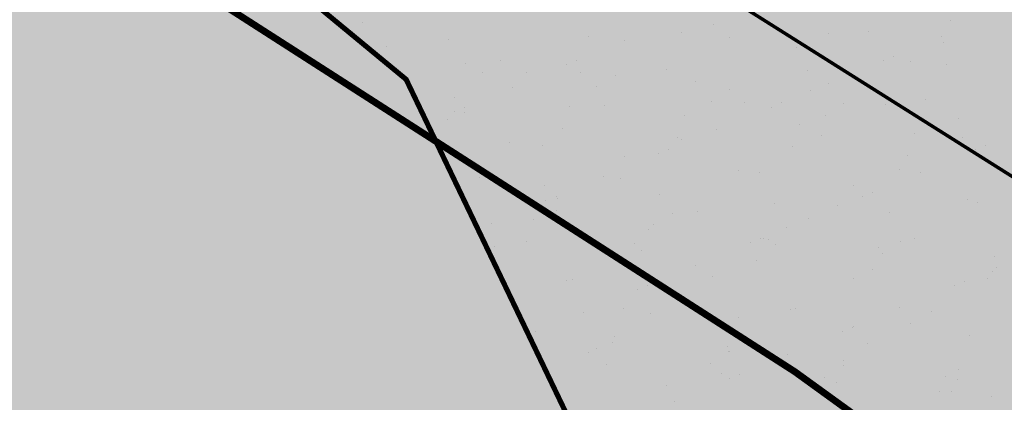
# Model space of a CAD drawing. Units: millimetres. Extents: x -226 to 2497602, y 667 to 669021.
# Drawn here: x 2486408 to 2486465, y 663033 to 663055 of the extents above; entities that cross this region are included whole.
import ezdxf

# ---------------------------------------------------------------- set-up
doc = ezdxf.new("R2010")
doc.units = ezdxf.units.MM
doc.header["$LTSCALE"] = 0.5
doc.linetypes.add('ACAD_ISO03W100', pattern=[30, 12, -18])
doc.linetypes.add('CONTI', pattern=[0])
for name, color, linetype in [('Водоохранки', 7, 'Continuous'), ('земли запаса', 7, 'Continuous'), ('придорожные полосы', 7, 'Continuous')]:
    doc.layers.add(name, color=color, linetype=linetype)

msp = doc.modelspace()

# ---------------------------------------------------------------- hatches: boundary and pattern name
at = {"layer": 'Водоохранки', "linetype": 'CONTI', "lineweight": 9}
h = msp.add_hatch(dxfattribs=at)
h.set_pattern_fill('ANSI32,_O', color=172, scale=0.75)
h.set_pattern_definition([(45, (0, 0), (-5.051394068, 5.051394068), []), (45, (3.3676, 0), (-5.051394068, 5.051394068), [])])
h.paths.add_polyline_path([(2486520.67, 662887.994), (2486475.086, 662908.539), (2486481.876, 662924.083), (2486483.635, 662929.655), (2486485.88, 662941.661), (2486486.941, 662948.845), (2486486.855, 662958.381), (2486488.17, 662977.674), (2486490.069, 662994.554), (2486491.773, 663002.815), (2486494.495, 663010.877), (2486498.59, 663019.455), (2486507.471, 663034.668), (2486501.619, 663042.18), (2486483.946, 663054.905), (2486470.936, 663082.083), (2486451.749, 663098.818), (2486431.799, 663135.933), (2486432.04, 663139.954), (2486425.193, 663155.527), (2486431.061, 663192.984), (2486432.347, 663197.732), (2486435.569, 663205.608), (2486443.249, 663220.738), (2486442.354, 663223.946), (2486432.463, 663231.039), (2486421.673, 663239.673), (2486411.866, 663244.987), (2486382.834, 663265.762), (2486370.229, 663276.982), (2486352.759, 663297.321), (2486332.654, 663316.425), (2486321.379, 663332.282), (2486312.833, 663342.811), (2486308.447, 663356.653), (2486356.112, 663371.756), (2486357.633, 663366.955), (2486363.476, 663359.755), (2486366.518, 663353.835), (2486369.111, 663350.756), (2486389.037, 663331.821), (2486405.975, 663312.102), (2486413.972, 663304.984), (2486438.59, 663287.374), (2486448.962, 663281.754), (2486472.45, 663263.913), (2486477.145, 663260.932), (2486482.855, 663257.975), (2486486.796, 663256.592), (2486494.069, 663254.345), (2486497.305, 663252.56), (2486503.775, 663247.792), (2486508.14, 663243.742), (2486509.7, 663241.195), (2486510.747, 663237.87), (2486510.969, 663234.386), (2486510.627, 663232.422), (2486509.378, 663229.167), (2486506.69, 663224.369), (2486503.443, 663219.903), (2486498.195, 663214.596), (2486493.433, 663209.475), (2486491.503, 663205.976), (2486484.36, 663191.106), (2486480.29, 663183.089), (2486479.459, 663180.218), (2486478.851, 663174.743), (2486477.876, 663168.325), (2486476.862, 663162.239), (2486482.674, 663149.018), (2486482.559, 663147.105), (2486491.147, 663131.127), (2486504.595, 663120.022), (2486514.958, 663106.893), (2486523.477, 663088.054), (2486530.129, 663083.265), (2486563.38, 663061.08), (2486567.1, 663050.57), (2486560.21, 663029.05), (2486549.637, 663007.212), (2486542.639, 662995.668), (2486540.11, 662989.677), (2486539.01, 662983.284), (2486537.488, 662966.358), (2486536.864, 662956.883), (2486536.699, 662943.639), (2486535.212, 662933.499), (2486532.233, 662917.777), (2486530.481, 662911.521), (2486527.47, 662903.082)])
edge = h.paths.add_edge_path(flags=17)
edge.add_line((2486563.861, 662809.141), (2486566.595, 662847.428))
edge.add_line((2486566.595, 662847.428), (2486566.789, 662855.16))
edge.add_line((2486566.789, 662855.16), (2486566.813, 662877.654))
edge.add_line((2486566.813, 662877.654), (2486567.119, 662879.986))
edge.add_line((2486567.119, 662879.986), (2486568.543, 662884.41))
edge.add_line((2486568.543, 662884.41), (2486571.124, 662891.451))
edge.add_line((2486571.124, 662891.451), (2486574.23, 662901.469))
edge.add_line((2486574.23, 662901.469), (2486575.1, 662906.893))
edge.add_line((2486575.1, 662906.893), (2486578.559, 662944.228))
edge.add_line((2486578.559, 662944.228), (2486581.42, 662961.498))
edge.add_line((2486581.42, 662961.498), (2486582.957, 662967.325))
edge.add_line((2486582.957, 662967.325), (2486584.653, 662969.737))
edge.add_line((2486584.653, 662969.737), (2486588.96, 662973.89))
edge.add_line((2486588.96, 662973.89), (2486590.011, 662975.588))
edge.add_line((2486590.011, 662975.588), (2486591.418, 662980.377))
edge.add_line((2486591.418, 662980.377), (2486592.907, 662987.737))
edge.add_line((2486592.907, 662987.737), (2486593.467, 662993.187))
edge.add_line((2486593.467, 662993.187), (2486593.116, 662995.127))
edge.add_line((2486593.116, 662995.127), (2486590.68, 662997.527))
edge.add_line((2486590.68, 662997.527), (2486587.688, 662998.731))
edge.add_line((2486587.688, 662998.731), (2486584.578, 663000.393))
edge.add_line((2486584.578, 663000.393), (2486583.804, 663001.366))
edge.add_line((2486583.804, 663001.366), (2486583.799, 663002.927))
edge.add_line((2486583.799, 663002.927), (2486584.366, 663004.791))
edge.add_line((2486584.366, 663004.791), (2486586.39, 663014.29))
edge.add_line((2486586.39, 663014.29), (2486586.33, 663023.188))
edge.add_line((2486586.33, 663023.188), (2486588.529, 663033.531))
edge.add_line((2486588.529, 663033.531), (2486589.767, 663047.093))
edge.add_line((2486589.767, 663047.093), (2486589.315, 663050.56))
edge.add_line((2486589.315, 663050.56), (2486587.273, 663057.764))
edge.add_line((2486587.273, 663057.764), (2486584.779, 663063.969))
edge.add_line((2486584.779, 663063.969), (2486582.541, 663067.032))
edge.add_line((2486582.541, 663067.032), (2486580.624, 663068.626))
edge.add_line((2486580.624, 663068.626), (2486576.477, 663071.022))
edge.add_line((2486576.477, 663071.022), (2486571.106, 663074.106))
edge.add_line((2486571.106, 663074.106), (2486567.227, 663077.244))
edge.add_line((2486567.227, 663077.244), (2486554.366, 663088.37))
edge.add_line((2486554.366, 663088.37), (2486541.282, 663098.409))
edge.add_line((2486541.282, 663098.409), (2486531.538, 663107.009))
edge.add_line((2486531.538, 663107.009), (2486525.455, 663112.959))
edge.add_line((2486525.455, 663112.959), (2486520.947, 663118.305))
edge.add_line((2486520.947, 663118.305), (2486514.128, 663126.93))
edge.add_line((2486514.128, 663126.93), (2486508.23, 663133.057))
edge.add_line((2486508.23, 663133.057), (2486504.126, 663137.417))
edge.add_line((2486504.126, 663137.417), (2486502.496, 663139.921))
edge.add_line((2486502.496, 663139.921), (2486501.509, 663143.228))
edge.add_line((2486501.509, 663143.228), (2486500.477, 663147.931))
edge.add_line((2486500.477, 663147.931), (2486499.326, 663150.406))
edge.add_line((2486499.326, 663150.406), (2486491.574, 663161.751))
edge.add_line((2486491.574, 663161.751), (2486488.189, 663167.836))
edge.add_line((2486488.189, 663167.836), (2486486.498, 663172.283))
edge.add_line((2486486.498, 663172.283), (2486485.815, 663176.229))
edge.add_line((2486485.815, 663176.229), (2486485.716, 663180.707))
edge.add_line((2486485.716, 663180.707), (2486486.316, 663184.691))
edge.add_line((2486486.316, 663184.691), (2486487.726, 663188.443))
edge.add_line((2486487.726, 663188.443), (2486490.105, 663192.792))
edge.add_line((2486490.105, 663192.792), (2486493.86, 663198.694))
edge.add_line((2486493.86, 663198.694), (2486495.749, 663201.332))
edge.add_line((2486495.749, 663201.332), (2486504.978, 663207.525))
edge.add_line((2486504.978, 663207.525), (2486510.72, 663212.976))
h.paths.add_polyline_path([(2486582.957, 662967.325), (2486583.693, 662968.582), (2486584.653, 662969.737), (2486588.96, 662973.89), (2486590.011, 662975.588), (2486590.911, 662978.451), (2486592.333, 662984.274), (2486593.488, 662992.85), (2486593.382, 662994.188), (2486593.116, 662995.127), (2486591.816, 662996.604), (2486590.68, 662997.527), (2486587.688, 662998.731), (2486584.578, 663000.393), (2486583.804, 663001.366), (2486583.799, 663002.927), (2486584.366, 663004.791), (2486586.39, 663014.29), (2486586.33, 663023.188), (2486588.529, 663033.531), (2486589.76, 663045.592), (2486589.692, 663048.591), (2486588.685, 663052.967), (2486586.608, 663059.655), (2486585.282, 663062.897), (2486584.355, 663064.654), (2486583.227, 663066.306), (2486581.818, 663067.723), (2486578.936, 663069.688), (2486571.106, 663074.106), (2486567.227, 663077.244), (2486560.148, 663083.578), (2486554.366, 663088.37), (2486543.972, 663096.169), (2486541.282, 663098.409), (2486531.538, 663107.009), (2486525.455, 663112.959), (2486520.947, 663118.305), (2486514.128, 663126.93), (2486508.23, 663133.057), (2486504.126, 663137.417), (2486503.012, 663138.898), (2486502.496, 663139.921), (2486501.509, 663143.228), (2486500.477, 663147.931), (2486499.326, 663150.406), (2486492.657, 663159.968), (2486489.445, 663165.399), (2486487.252, 663169.915), (2486486.498, 663172.283), (2486485.815, 663176.229), (2486485.751, 663179.21), (2486485.716, 663180.707), (2486486.316, 663184.691), (2486487.125, 663187.021), (2486488.625, 663190.185), (2486490.105, 663192.792), (2486493.86, 663198.694), (2486495.749, 663201.332), (2486495.605, 663201.135), (2486503.646, 663210.684), (2486510.589, 663217.873), (2486513.386, 663221.432), (2486514.783, 663224.083), (2486515.683, 663226.406), (2486516.602, 663229.789), (2486517.143, 663233.241), (2486517.15, 663237.234), (2486517.019, 663239.081), (2486516.333, 663242.078), (2486515.947, 663243.086), (2486513.595, 663247.477), (2486510.631, 663251.502), (2486508.148, 663253.967), (2486505.671, 663255.646), (2486500.669, 663257.914), (2486489.106, 663262.64), (2486480.672, 663266.593), (2486469.599, 663275.021), (2486466.072, 663279.366), (2486458.115, 663285.104), (2486451.533, 663288.013), (2486441.936, 663293.751), (2486436.276, 663299.08), (2486430.78, 663304.737), (2486370.696, 663376.289), (2486408.986, 663408.442), (2486467.904, 663338.279), (2486472.256, 663333.878), (2486474.555, 663332.504), (2486483.115, 663328.721), (2486500.705, 663316.035), (2486504.948, 663310.809), (2486506.394, 663309.746), (2486515.184, 663305.887), (2486524.196, 663302.288), (2486529.91, 663299.427), (2486534.093, 663296.879), (2486540.501, 663292.305), (2486550.97, 663281.667), (2486558.16, 663270.353), (2486562.048, 663262.514), (2486566.673, 663245.699), (2486567.306, 663235.145), (2486566.982, 663228.822), (2486565.531, 663219.368), (2486563.088, 663210.449), (2486563.261, 663211.098), (2486558.413, 663199.375), (2486547.959, 663184.593), (2486541.281, 663177.678), (2486548.167, 663166.072), (2486558.412, 663151.613), (2486569.293, 663140.304), (2486576.644, 663134.088), (2486585.218, 663127.741), (2486592.783, 663121.47), (2486599.739, 663115.282), (2486606.423, 663111.483), (2486614.282, 663105.862), (2486621.543, 663098.554), (2486626.838, 663091.02), (2486632.119, 663080.726), (2486635.608, 663070.767), (2486638.11, 663061.603), (2486639.455, 663054.562), (2486639.759, 663043.831), (2486638.696, 663032.392), (2486638.131, 663019.667), (2486642.8, 663003.189), (2486643.62, 662992.378), (2486642.584, 662981.863), (2486641.45, 662974.721), (2486638.219, 662962.004), (2486635.448, 662953.992), (2486629.105, 662943.865), (2486627.189, 662930.361), (2486626.097, 662918.398), (2486624.584, 662899.572), (2486623.931, 662894.842), (2486622.002, 662886.486), (2486618.572, 662875.677), (2486616.655, 662867.577), (2486616.796, 662854.809), (2486616.55, 662845.019), (2486613.734, 662805.579), (2486563.861, 662809.141), (2486566.595, 662847.428), (2486566.789, 662855.16), (2486566.813, 662877.654), (2486567.119, 662879.986), (2486568.543, 662884.41), (2486570.475, 662889.56), (2486573.772, 662899.692), (2486574.642, 662903.425), (2486575.271, 662908.89), (2486577.541, 662936.286), (2486578.559, 662944.228), (2486581.42, 662961.498), (2486582.785, 662966.809)])
at = {"layer": 'земли запаса', "linetype": 'ByBlock', "lineweight": 0, "true_color": 0xff9933}
h = msp.add_hatch(color=30, dxfattribs=at)
h.dxf.hatch_style = 1
h.paths.add_polyline_path([(2486560.148, 663029.326), (2486423.488, 663115.496), (2486369.048, 663147.716), (2486298.508, 663193.346), (2486246.838, 663232.186), (2486221.978, 663262.426), (2486168.098, 663339.046), (2485959.324, 663143.807), (2486520.608, 662888.271), (2486527.408, 662903.358), (2486528.908, 662907.561), (2486530.419, 662911.798), (2486532.171, 662918.053), (2486533.505, 662924.424), (2486535.15, 662933.775), (2486535.687, 662937.237), (2486536.253, 662941.16), (2486536.637, 662943.915), (2486536.752, 662945.156), (2486536.828, 662946.163), (2486536.88, 662947.657), (2486536.88, 662949.659), (2486536.834, 662951.657), (2486536.802, 662957.159), (2486537.426, 662966.634), (2486537.925, 662973.608), (2486538.692, 662981.074), (2486538.948, 662983.561), (2486539.344, 662986.536), (2486539.644, 662988.008), (2486540.048, 662989.953), (2486540.847, 662992.319), (2486542.577, 662995.944), (2486549.575, 663007.488), (2486552.923, 663014.189), (2486556.757, 663022.197)])
h.paths.add_polyline_path([(2486361.776, 663341.103), (2486405.913, 663312.379), (2486413.91, 663305.26), (2486427.531, 663295.643), (2486438.528, 663287.651), (2486448.9, 663282.031), (2486458.023, 663275.037), (2486463.028, 663270.876), (2486467.494, 663267.66), (2486469.523, 663266.201), (2486472.389, 663264.19), (2486475.308, 663262.261), (2486477.083, 663261.208), (2486480.084, 663259.543), (2486482.793, 663258.251), (2486485.086, 663257.351), (2486486.734, 663256.868), (2486488.522, 663256.38), (2486491.203, 663255.666), (2486492.79, 663255.089), (2486494.007, 663254.622), (2486495.087, 663254.089), (2486495.964, 663253.62), (2486497.243, 663252.837), (2486498.483, 663251.988), (2486499.707, 663251.132), (2486500.514, 663250.537), (2486503.713, 663248.068), (2486505.58, 663246.472), (2486507.048, 663245.123), (2486508.078, 663244.018), (2486509.195, 663242.407), (2486509.638, 663241.472), (2486510.015, 663240.556), (2486510.177, 663240.08), (2486510.458, 663239.119), (2486510.685, 663238.146), (2486510.889, 663236.652), (2486510.92, 663236.162), (2486510.932, 663235.663), (2486510.907, 663234.662), (2486510.804, 663233.628), (2486510.565, 663232.699), (2486510.279, 663231.748), (2486509.932, 663230.815), (2486509.316, 663229.444), (2486508.401, 663227.67), (2486507.402, 663225.924), (2486506.628, 663224.645), (2486505.524, 663222.976), (2486504.342, 663221.362), (2486503.381, 663220.179), (2486502.725, 663219.476), (2486502.04, 663218.741), (2486499.565, 663216.263), (2486498.133, 663214.872), (2486495.648, 663212.403), (2486494.284, 663210.942), (2486493.779, 663210.356), (2486493.371, 663209.751), (2486492.565, 663208.482), (2486491.86, 663207.157), (2486491.441, 663206.252), (2486490.601, 663204.433), (2486490.003, 663203.06), (2486489.139, 663201.258), (2486487.62, 663198.112), (2486486.754, 663196.31), (2486485.89, 663194.5), (2486485.246, 663193.149), (2486484.298, 663191.382), (2486483.35, 663189.626), (2486482.64, 663188.301), (2486481.717, 663186.529), (2486480.829, 663184.737), (2486480.228, 663183.365), (2486479.868, 663182.433), (2486479.605, 663181.462), (2486479.397, 663180.494), (2486479.235, 663179.497), (2486479.179, 663179.005), (2486479.064, 663178.011), (2486478.979, 663177.007), (2486478.894, 663176.014), (2486478.789, 663175.019), (2486478.681, 663174.024), (2486478.461, 663172.546), (2486478.3, 663171.55), (2486477.988, 663169.583), (2486477.814, 663168.601), (2486477.585, 663167.122), (2486477.058, 663164.162), (2486476.903, 663163.176), (2486476.8, 663162.515), (2486482.612, 663149.294), (2486482.497, 663147.381), (2486491.085, 663131.404), (2486504.533, 663120.298), (2486509.88, 663113.642), (2486514.338, 663108.074), (2486514.896, 663107.17), (2486518.195, 663099.685), (2486521.543, 663092.217), (2486523.415, 663088.33), (2486530.067, 663083.541), (2486558.167, 663064.756), (2486563.318, 663061.356), (2486567.038, 663050.846), (2486558.468, 663062.756), (2486502.228, 663096.836), (2486417.998, 663147.886), (2486356.598, 663188.096), (2486297.788, 663225.416), (2486267.448, 663247.716), (2486242.548, 663274.276), (2486189.428, 663350.066), (2486261.323, 663410.711)])
h.paths.add_polyline_path([(2487240.138, 662549.926), (2487355.508, 662461.686), (2487457.028, 662382.586), (2487513.468, 662328.646), (2487557.298, 662276.006), (2487739.758, 662055.186), (2487969.916, 662362.563), (2487361.142, 662855.808), (2486499.723, 663307.628), (2486480.61, 663266.87), (2486482.229, 663266.056), (2486485.421, 663264.604), (2486489.044, 663262.916), (2486492.683, 663261.269), (2486495.474, 663260.147), (2486497.341, 663259.432), (2486499.207, 663258.727), (2486500.607, 663258.19), (2486501.539, 663257.828), (2486502.454, 663257.42), (2486503.382, 663257.037), (2486504.714, 663256.37), (2486505.609, 663255.922), (2486506.468, 663255.399), (2486508.087, 663254.244), (2486510.569, 663251.778), (2486511.606, 663250.695), (2486512.707, 663249.015), (2486513.533, 663247.754), (2486514.551, 663246.037), (2486515.265, 663244.708), (2486515.885, 663243.362), (2486516.271, 663242.355), (2486516.638, 663240.979), (2486516.957, 663239.357), (2486517.088, 663237.51), (2486517.184, 663235.512), (2486517.081, 663233.518), (2486516.893, 663232.03), (2486516.54, 663230.065), (2486516.06, 663228.119), (2486515.621, 663226.682), (2486515.102, 663225.273), (2486514.721, 663224.359), (2486514.078, 663222.996), (2486513.324, 663221.708), (2486512.445, 663220.487), (2486510.527, 663218.149), (2486507.062, 663214.562), (2486503.584, 663210.961), (2486499.333, 663206.059), (2486495.687, 663201.608), (2486493.798, 663198.97), (2486491.889, 663196.051), (2486490.043, 663193.068), (2486489.531, 663192.217), (2486488.563, 663190.461), (2486487.664, 663188.719), (2486487.063, 663187.297), (2486486.695, 663186.373), (2486486.255, 663184.967), (2486485.864, 663182.982), (2486485.654, 663180.984), (2486485.689, 663179.486), (2486485.629, 663177.991), (2486485.753, 663176.505), (2486485.856, 663175.506), (2486486.021, 663174.522), (2486486.108, 663174.025), (2486486.436, 663172.559), (2486486.861, 663171.141), (2486487.19, 663170.191), (2486488.127, 663168.112), (2486489.383, 663165.675), (2486490.353, 663163.988), (2486491.512, 663162.027), (2486492.595, 663160.244), (2486496.672, 663154.343), (2486499.265, 663150.682), (2486500.415, 663148.207), (2486500.625, 663147.456), (2486500.848, 663146.625), (2486501.073, 663145.521), (2486501.256, 663144.538), (2486501.448, 663143.504), (2486501.766, 663142.089), (2486502.434, 663140.197), (2486502.95, 663139.174), (2486504.064, 663137.693), (2486504.719, 663136.945), (2486506.4, 663135.116), (2486508.168, 663133.334), (2486509.579, 663131.912), (2486511.332, 663130.133), (2486512.724, 663128.69), (2486514.066, 663127.206), (2486515.361, 663125.681), (2486516.921, 663123.725), (2486518.755, 663121.357), (2486520.885, 663118.581), (2486524.217, 663114.535), (2486525.393, 663113.235), (2486527.49, 663111.077), (2486529.645, 663108.992), (2486531.476, 663107.285), (2486535.932, 663103.281), (2486538.17, 663101.296), (2486541.22, 663098.685), (2486543.91, 663096.446), (2486546.269, 663094.595), (2486554.304, 663088.646), (2486560.086, 663083.854), (2486567.165, 663077.521), (2486571.044, 663074.382), (2486572.723, 663073.296), (2486574.462, 663072.317), (2486576.415, 663071.298), (2486577.567, 663070.688), (2486578.874, 663069.965), (2486579.722, 663069.443), (2486580.562, 663068.902), (2486581.756, 663067.999), (2486582.479, 663067.308), (2486583.165, 663066.582), (2486583.763, 663065.782), (2486584.293, 663064.93), (2486584.717, 663064.245), (2486585.22, 663063.174), (2486585.849, 663061.808), (2486586.546, 663059.931), (2486587.211, 663058.04), (2486587.667, 663056.614), (2486588.623, 663053.243), (2486589.253, 663050.836), (2486589.63, 663048.868), (2486589.705, 663047.369), (2486589.702, 663044.742), (2486594.051, 663041.794), (2486596.02, 663040.31), (2486598.413, 663039.212), (2486659.308, 663000.596), (2486758.498, 662934.696), (2486838.518, 662880.676), (2486856.408, 662871.376), (2486869.338, 662859.086), (2486946.678, 662792.676), (2487073.578, 662687.186), (2487217.408, 662570.596)])
h.paths.add_polyline_path([(2487220.248, 662533.706), (2487346.618, 662437.826), (2487437.368, 662364.066), (2487492.888, 662312.936), (2487546.928, 662253.666), (2487724.748, 662039.866), (2487549.634, 661906.653), (2487088.726, 662389.944), (2486566.727, 662855.436), (2486566.589, 662867.939), (2486566.726, 662877.429), (2486566.751, 662877.93), (2486566.827, 662879.432), (2486567.057, 662880.263), (2486567.479, 662881.859), (2486568.481, 662884.686), (2486569.224, 662886.54), (2486569.896, 662888.337), (2486570.413, 662889.836), (2486571.062, 662891.727), (2486571.662, 662893.592), (2486572.36, 662895.658), (2486573.076, 662897.784), (2486573.387, 662898.853), (2486573.71, 662899.968), (2486574.168, 662901.745), (2486574.58, 662903.701), (2486574.923, 662906.184), (2486575.038, 662907.169), (2486575.209, 662909.166), (2486575.689, 662915.147), (2486576.155, 662922.127), (2486576.476, 662926.611), (2486576.861, 662931.098), (2486577.25, 662934.583), (2486577.479, 662936.563), (2486577.907, 662940.05), (2486578.497, 662944.504), (2486579.487, 662950.922), (2486580.377, 662956.356), (2486581.358, 662961.774), (2486581.892, 662964.205), (2486582.263, 662965.658), (2486582.723, 662967.085), (2486582.895, 662967.602), (2486583.631, 662968.858), (2486584.591, 662970.013), (2486586.037, 662971.386), (2486587.531, 662972.72), (2486588.254, 662973.423), (2486588.898, 662974.166), (2486589.949, 662975.864), (2486590.44, 662977.282), (2486590.849, 662978.727), (2486591.356, 662980.654), (2486591.814, 662982.604), (2486592.271, 662984.551), (2486592.502, 662986.041), (2486592.845, 662988.013), (2486593.066, 662989.5), (2486593.201, 662990.407), (2486593.426, 662993.126), (2486593.405, 662993.463), (2486593.32, 662994.464), (2486593.054, 662995.404), (2486591.754, 662996.88), (2486590.618, 662997.803), (2486589.131, 662998.329), (2486587.626, 662999.007), (2486585.52, 663000.024), (2486584.516, 663000.669), (2486583.742, 663001.642), (2486583.687, 663002.713), (2486583.737, 663003.203), (2486584.018, 663004.126), (2486584.304, 663005.067), (2486586.328, 663014.566), (2486644.808, 662976.876), (2486750.568, 662909.656), (2486812.898, 662866.856), (2486813.418, 662858.986), (2486825.748, 662848.606), (2486850.048, 662841.666), (2486922.218, 662780.846), (2487061.288, 662665.126), (2487198.628, 662548.996)])

# ---------------------------------------------------------------- linework, layer by layer
at = {"color": 214, "linetype": 'ACAD_ISO03W100', "lineweight": 0, "true_color": 0x93039a, "const_width": 0.2, "flags": 128}
msp.add_lwpolyline([(2486146.859, 663234.571), (2486395.7, 663090.058), (2486709.41, 662892.415), (2486828.513, 662811.657), (2487076.291, 662595.95), (2487227.948, 662456.87)], dxfattribs=at)
at = {"layer": 'Водоохранки', "color": 150, "linetype": 'CONTI', "lineweight": 13}
for p, q in [((2486461.472, 663055.425), (2486461.472, 663055.425)), ((2486427.391, 663055.304), (2486427.391, 663055.304)), ((2486447.73, 663055.206), (2486447.73, 663055.206)), ((2486432.388, 663054.312), (2486432.388, 663054.312)), ((2486440.501, 663054.495), (2486440.501, 663054.495)), ((2486445.889, 663054.703), (2486445.889, 663054.703)), ((2486448.672, 663054.417), (2486448.672, 663054.417)), ((2486454.4, 663054.679), (2486454.4, 663054.679)), ((2486456.743, 663054.786), (2486456.743, 663054.786)), ((2486460.952, 663054.481), (2486460.952, 663054.481)), ((2486428.77, 663053.904), (2486428.77, 663053.904)), ((2486442.588, 663054.236), (2486442.588, 663054.236)), ((2486452.52, 663053.874), (2486452.52, 663053.874)), ((2486461.071, 663054.153), (2486461.071, 663054.153)), ((2486458.183, 663053.334), (2486458.183, 663053.334)), ((2486433.342, 663052.94), (2486433.342, 663052.94)), ((2486435.402, 663053.075), (2486435.402, 663053.075)), ((2486439.232, 663052.846), (2486439.232, 663052.846)), ((2486439.819, 663053.089), (2486439.819, 663053.089)), ((2486445.004, 663052.571), (2486445.004, 663052.571)), ((2486457.597, 663053.091), (2486457.597, 663053.091)), ((2486459.152, 663053.045), (2486459.152, 663053.045)), ((2486461.247, 663052.863), (2486461.247, 663052.863)), ((2486434.33, 663052.393), (2486434.33, 663052.393)), ((2486436.891, 663052.388), (2486436.891, 663052.388)), ((2486440.013, 663052.414), (2486440.013, 663052.414)), ((2486442.033, 663052.246), (2486442.033, 663052.246)), ((2486453.175, 663052.494), (2486453.175, 663052.494)), ((2486436.064, 663051.534), (2486436.064, 663051.534)), ((2486440.962, 663051.564), (2486440.962, 663051.564)), ((2486446.683, 663051.887), (2486446.683, 663051.887)), ((2486448.664, 663051.417), (2486448.664, 663051.417)), ((2486454.429, 663051.778), (2486454.429, 663051.778)), ((2486432.716, 663050.954), (2486432.716, 663050.954)), ((2486453.354, 663051.361), (2486453.354, 663051.361)), ((2486460.024, 663050.834), (2486460.024, 663050.834)), ((2486433.295, 663050.387), (2486433.295, 663050.387)), ((2486439.386, 663050.427), (2486439.386, 663050.427)), ((2486441.394, 663050.465), (2486441.394, 663050.465)), ((2486447.593, 663050.735), (2486447.593, 663050.735)), ((2486449.507, 663050.648), (2486449.507, 663050.648)), ((2486451.073, 663050.388), (2486451.073, 663050.388)), ((2486451.66, 663050.631), (2486451.66, 663050.631)), ((2486455.296, 663050.588), (2486455.296, 663050.588)), ((2486457.678, 663050.571), (2486457.678, 663050.571)), ((2486432.315, 663049.682), (2486432.315, 663049.682)), ((2486432.708, 663050.144), (2486432.708, 663050.144)), ((2486433.322, 663050.096), (2486433.322, 663050.096)), ((2486446.057, 663049.901), (2486446.057, 663049.901)), ((2486454.225, 663049.906), (2486454.225, 663049.906)), ((2486461.927, 663049.76), (2486461.927, 663049.76)), ((2486438.985, 663049.156), (2486438.985, 663049.156)), ((2486452.727, 663049.374), (2486452.727, 663049.374)), ((2486445.656, 663048.629), (2486445.656, 663048.629)), ((2486445.897, 663048.542), (2486445.897, 663048.542)), ((2486447.905, 663049.076), (2486447.905, 663049.076)), ((2486454.01, 663048.725), (2486454.01, 663048.725)), ((2486459.398, 663048.848), (2486459.398, 663048.848)), ((2486460.856, 663049.077), (2486460.856, 663049.077)), ((2486462.181, 663048.647), (2486462.181, 663048.647)), ((2486435.928, 663048.357), (2486435.928, 663048.357)), ((2486437.826, 663048.173), (2486437.826, 663048.173)), ((2486452.326, 663048.102), (2486452.326, 663048.102)), ((2486463.5, 663048.173), (2486463.5, 663048.173)), ((2486442.559, 663047.528), (2486442.559, 663047.528)), ((2486444.549, 663047.686), (2486444.549, 663047.686)), ((2486445.136, 663047.929), (2486445.136, 663047.929)), ((2486458.997, 663047.576), (2486458.997, 663047.576)), ((2486462.914, 663047.93), (2486462.914, 663047.93)), ((2486434.158, 663046.327), (2486434.158, 663046.327)), ((2486441.381, 663046.374), (2486441.381, 663046.374)), ((2486449.191, 663046.699), (2486449.191, 663046.699)), ((2486450.401, 663046.618), (2486450.401, 663046.618)), ((2486458.514, 663046.801), (2486458.514, 663046.801)), ((2486459.746, 663046.618), (2486459.746, 663046.618)), ((2486437.939, 663045.837), (2486437.939, 663045.837)), ((2486442.329, 663046.249), (2486442.329, 663046.249)), ((2486455.822, 663045.87), (2486455.822, 663045.87)), ((2486438.612, 663045.227), (2486438.612, 663045.227)), ((2486444.61, 663045.31), (2486444.61, 663045.31)), ((2486456.39, 663045.228), (2486456.39, 663045.228)), ((2486456.977, 663045.471), (2486456.977, 663045.471)), ((2486438.025, 663044.984), (2486438.025, 663044.984)), ((2486438.703, 663045.071), (2486438.703, 663045.071)), ((2486451.28, 663044.784), (2486451.28, 663044.784)), ((2486454.904, 663044.695), (2486454.904, 663044.695)), ((2486462.453, 663045.041), (2486462.453, 663045.041)), ((2486463.017, 663044.878), (2486463.017, 663044.878)), ((2486437.632, 663044.389), (2486437.632, 663044.389)), ((2486438.661, 663044.403), (2486438.661, 663044.403)), ((2486445.335, 663044.242), (2486445.335, 663044.242)), ((2486446.832, 663044.326), (2486446.832, 663044.326)), ((2486457.951, 663044.257), (2486457.951, 663044.257)), ((2486434.857, 663043.672), (2486434.857, 663043.672)), ((2486437.313, 663043.85), (2486437.313, 663043.85)), ((2486444.263, 663043.56), (2486444.263, 663043.56)), ((2486451.966, 663043.413), (2486451.966, 663043.413)), ((2486453.222, 663043.916), (2486453.222, 663043.916)), ((2486443.983, 663043.324), (2486443.983, 663043.324)), ((2486435.051, 663042.297), (2486435.051, 663042.297)), ((2486436.912, 663042.579), (2486436.912, 663042.579)), ((2486443.164, 663042.48), (2486443.164, 663042.48)), ((2486449.866, 663042.526), (2486449.866, 663042.526)), ((2486450.453, 663042.769), (2486450.453, 663042.769)), ((2486450.654, 663042.797), (2486450.654, 663042.797)), ((2486450.895, 663042.731), (2486450.895, 663042.731)), ((2486451.335, 663042.403), (2486451.335, 663042.403)), ((2486457.324, 663042.271), (2486457.324, 663042.271)), ((2486458.597, 663042.585), (2486458.597, 663042.585)), ((2486459.407, 663042.772), (2486459.407, 663042.772)), ((2486443.582, 663042.052), (2486443.582, 663042.052)), ((2486457.526, 663041.902), (2486457.526, 663041.902)), ((2486463.995, 663041.744), (2486463.995, 663041.744)), ((2486446.698, 663041.214), (2486446.698, 663041.214)), ((2486450.253, 663041.526), (2486450.253, 663041.526)), ((2486447.668, 663040.557), (2486447.668, 663040.557)), ((2486456.923, 663040.999), (2486456.923, 663040.999)), ((2486463.91, 663040.848), (2486463.91, 663040.848)), ((2486464.158, 663041.073), (2486464.158, 663041.073)), ((2486439.229, 663040.353), (2486439.229, 663040.353)), ((2486439.555, 663040.374), (2486439.555, 663040.374)), ((2486443.929, 663040.067), (2486443.929, 663040.067)), ((2486455.838, 663040.479), (2486455.838, 663040.479)), ((2486461.707, 663040.068), (2486461.707, 663040.068)), ((2486462.294, 663040.311), (2486462.294, 663040.311)), ((2486463.594, 663040.472), (2486463.594, 663040.472)), ((2486443.343, 663039.824), (2486443.343, 663039.824)), ((2486445.861, 663039.524), (2486445.861, 663039.524)), ((2486440.175, 663038.512), (2486440.175, 663038.512)), ((2486442.536, 663038.733), (2486442.536, 663038.733)), ((2486444.058, 663038.45), (2486444.058, 663038.45)), ((2486452.171, 663038.633), (2486452.171, 663038.633)), ((2486452.492, 663038.695), (2486452.492, 663038.695)), ((2486458.539, 663038.756), (2486458.539, 663038.756)), ((2486460.342, 663038.556), (2486460.342, 663038.556)), ((2486449.206, 663038.207), (2486449.206, 663038.207)), ((2486459.124, 663037.866), (2486459.124, 663037.866)), ((2486437.406, 663037.365), (2486437.406, 663037.365)), ((2486455.184, 663037.366), (2486455.184, 663037.366)), ((2486455.77, 663037.609), (2486455.77, 663037.609)), ((2486455.877, 663037.68), (2486455.877, 663037.68)), ((2486462.548, 663037.154), (2486462.548, 663037.154)), ((2486441.91, 663036.747), (2486441.91, 663036.747)), ((2486442.005, 663037.067), (2486442.005, 663037.067)), ((2486456.674, 663036.71), (2486456.674, 663036.71)), ((2486440.489, 663036.158), (2486440.489, 663036.158)), ((2486440.934, 663036.385), (2486440.934, 663036.385)), ((2486448.561, 663036.527), (2486448.561, 663036.527)), ((2486448.58, 663036.22), (2486448.58, 663036.22)), ((2486448.636, 663036.239), (2486448.636, 663036.239)), ((2486452.016, 663036.054), (2486452.016, 663036.054)), ((2486441.509, 663035.475), (2486441.509, 663035.475)), ((2486447.565, 663035.556), (2486447.565, 663035.556)), ((2486455.251, 663035.694), (2486455.251, 663035.694)), ((2486448.179, 663034.949), (2486448.179, 663034.949)), ((2486449.247, 663034.907), (2486449.247, 663034.907)), ((2486455.268, 663035.41), (2486455.268, 663035.41)), ((2486461.921, 663035.167), (2486461.921, 663035.167)), ((2486448.66, 663034.664), (2486448.66, 663034.664)), ((2486453.064, 663034.604), (2486453.064, 663034.604)), ((2486454.197, 663034.727), (2486454.197, 663034.727)), ((2486454.85, 663034.422), (2486454.85, 663034.422)), ((2486461.177, 663034.787), (2486461.177, 663034.787)), ((2486461.899, 663034.581), (2486461.899, 663034.581)), ((2486444.992, 663034.235), (2486444.992, 663034.235)), ((2486460.828, 663033.899), (2486460.828, 663033.899)), ((2486461.52, 663033.895), (2486461.52, 663033.895)), ((2486445.492, 663033.351), (2486445.492, 663033.351)), ((2486463.856, 663033.596), (2486463.856, 663033.596))]:
    msp.add_line(p, q, dxfattribs=at)
at = {"layer": 'Водоохранки', "color": 150, "linetype": 'Continuous', "lineweight": 0, "const_width": 0.3}
msp.add_lwpolyline([(2486429.502, 662929.084), (2486435.072, 662941.693), (2486436.548, 662949.824), (2486436.891, 662952.053), (2486436.845, 662959.88), (2486438.353, 662982.016), (2486440.732, 663002.848), (2486443.436, 663015.953), (2486444.785, 663019.945), (2486444.416, 663021.756), (2486429.924, 663051.996), (2486412.35, 663066.509), (2486381.039, 663124.762), (2486381.406, 663130.89), (2486373.525, 663148.816), (2486380.861, 663205.242), (2486380.861, 663205.242), (2486369.357, 663214.072), (2486351.695, 663226.541), (2486334.483, 663241.861), (2486316.48, 663262.82), (2486296.197, 663282.094)], dxfattribs=at)
at = {"layer": 'придорожные полосы', "color": 12, "ltscale": 3, "const_width": 0.4}
msp.add_lwpolyline([(2486335.101, 663105.682), (2486355.269, 663089.468), (2486380.355, 663081.325), (2486452.448, 663035.056), (2486487.22, 663009.891), (2486517.52, 662987.465), (2486537.354, 662975.689)], dxfattribs=at)

doc.saveas('drawing.dxf')
